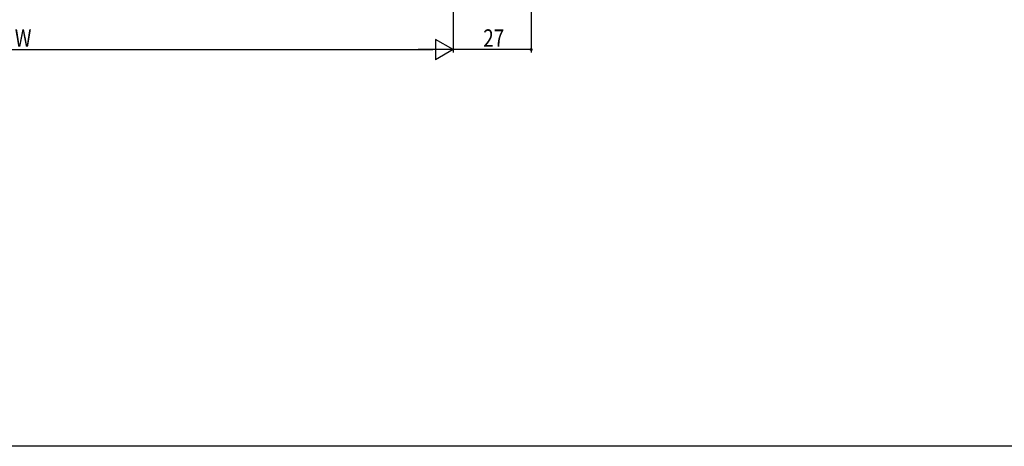
# Model space of a CAD drawing. Extents: x 0 to 1050, y 0 to 1584.
# Drawn here: x 525 to 866, y 0 to 147 of the extents above; entities that cross this region are included whole.
import ezdxf

# ---------------------------------------------------------------- set-up
doc = ezdxf.new("R2010")
doc.units = 0
doc.header["$LTSCALE"] = 5
doc.layers.add('YKK_D', color=6, linetype='CONTINUOUS')
doc.layers.add('YKK_ZWAK', color=7, linetype='CONTINUOUS')
doc.styles.get("Standard").update_dxf_attribs({"font": 'txt', "bigfont": 'EXTFONT'})

msp = doc.modelspace()

# ---------------------------------------------------------------- linework, layer by layer
at = {"layer": 'YKK_D'}
for p, q in [((702, 327.43, 0), (702, 136.08, 0)), ((675, 299.38, 0), (675, 136.08, 0)), ((675, 299.38, 0), (675, 136.08, 0)), ((668.94, 140.58, 0), (668.94, 133.58, 0)), ((675, 137.08, 0), (668.94, 140.58, 0)), ((382, 137.08, 0), (668, 137.08, 0)), ((675, 137.08, 0), (662.88, 137.08, 0)), ((675, 137.08, 0), (668.94, 133.58, 0)), ((702, 137.08, 0), (675, 137.08, 0))]:
    msp.add_line(p, q, dxfattribs=at)
at = {"layer": 'YKK_D', "linetype": 'ByBlock', "const_width": 0.85, "elevation": 0}
msp.add_lwpolyline([(701.89, 137.08, 1), (702.11, 137.08, 1)], format="xyb", close=True, dxfattribs=at)
at = {"layer": 'YKK_ZWAK'}
msp.add_lwpolyline([(0, 0), (0, 1530), (1050, 1530), (1050, 0)], close=True, dxfattribs=at)

# ---------------------------------------------------------------- texts
at = {"layer": 'YKK_D', "width": 0.8}
for s, p in [('W', (523.46, 138.08, 0)), ('27', (685.44, 138.08, 0))]:
    msp.add_text(s, height=6, dxfattribs=at).set_placement(p)

doc.saveas('drawing.dxf')
